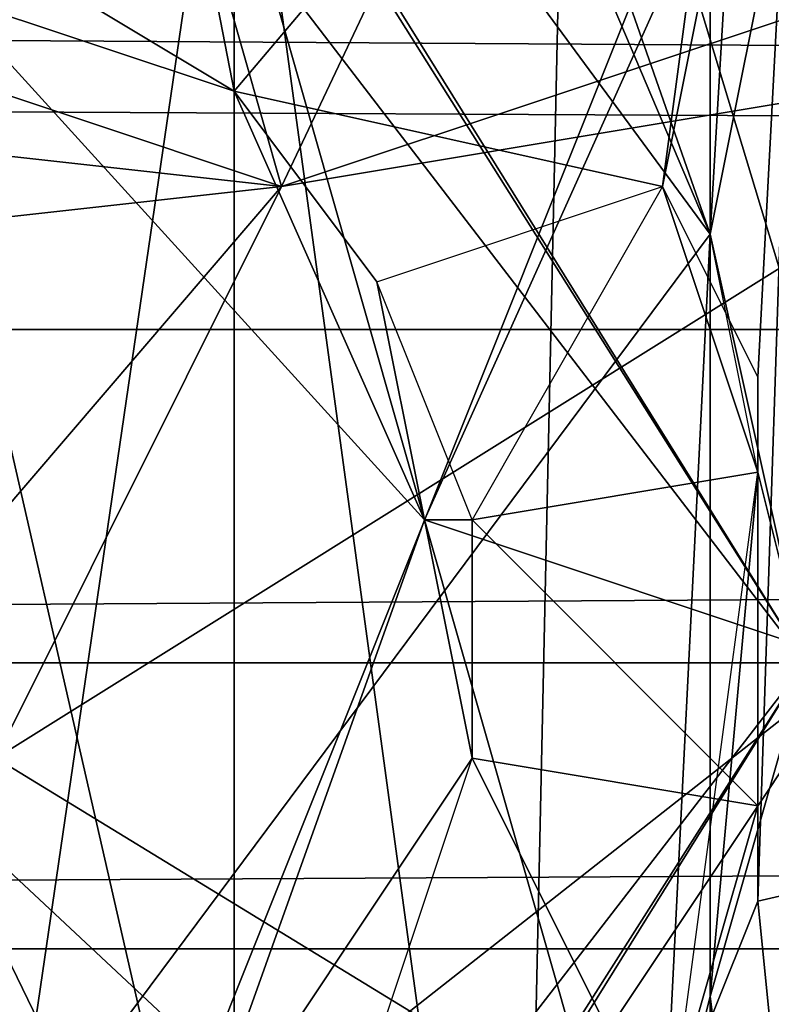
# Model space of a CAD drawing. Units: millimetres. Extents: x 186 to 3445, y -1582 to 1508.
# Drawn here: x 1452 to 1457, y -13 to -7 of the extents above; entities that cross this region are included whole.
import ezdxf

# ---------------------------------------------------------------- set-up
doc = ezdxf.new("R2010")
doc.units = ezdxf.units.MM
doc.linetypes.add('PDF_IMPORT', pattern=[1, 0.8, -0.2])
doc.layers.add('008', color=250, linetype='Continuous', lineweight=25)
doc.layers.add('CWRo 299.008', color=250, linetype='Continuous')
doc.styles.get("Standard").update_dxf_attribs({"font": 'ariali.ttf', "height": 150})
doc.dimstyles.new('Стиль 150', dxfattribs={"dimtxt": 150, "dimasz": 150, "dimexe": 50, "dimexo": 0, "dimgap": 50, "dimtad": 1, "dimdec": 0, "dimdsep": 32, "dimtxsty": 'Standard', "dimcen": 150, "dimclrd": 256, "dimclre": 256, "dimadec": 0, "dimazin": 0, "dimtfac": 1, "dimtdec": 0, "dimtmove": 0, "dimatfit": 3, "dimfxl": 0, "dimlwd": -1, "dimarcsym": 0})

# ---------------------------------------------------------------- blocks, each defined once
blk = doc.blocks.new('*D9')
at = {"layer": '008', "lineweight": -2}
for p, q in [((185.6687, -7.7592), (185.6687, -1582.2639)), ((2931.7048, -7.7592), (2931.7048, -1582.2639))]:
    blk.add_line(p, q, dxfattribs=at)
at = {"layer": '008'}
blk.add_line((335.6687, -1532.2639), (2781.7048, -1532.2639), dxfattribs=at)
for points in [[(335.6687, -1507.2639), (335.6687, -1557.2639), (185.6687, -1532.2639)], [(2781.7048, -1507.2639), (2781.7048, -1557.2639), (2931.7048, -1532.2639)]]:
    blk.add_solid(points, dxfattribs=at)
at = {"layer": 'Defpoints', "color": 0}
for p in [(185.6687, -7.7592), (2931.7048, -7.7592), (2931.7048, -1532.2639)]:
    blk.add_point(p, dxfattribs=at)
at = {"layer": '008', "color": 0, "insert": (1548.8119, -1405.6268), "char_height": 150, "width": 616.939747, "attachment_point": 5}
blk.add_mtext('2748', dxfattribs=at)
blk = doc.blocks.new('*D10')
at = {"layer": '008', "lineweight": -2}
for p, q in [((1336.0326, 1186.6748), (3445.489, 1186.6748)), ((1336.0144, -1213.081), (3445.489, -1213.081))]:
    blk.add_line(p, q, dxfattribs=at)
at = {"layer": '008'}
blk.add_line((3395.489, -1063.081), (3395.489, 1036.6748), dxfattribs=at)
for points in [[(3370.489, 1036.6748), (3420.489, 1036.6748), (3395.489, 1186.6748)], [(3370.489, -1063.081), (3420.489, -1063.081), (3395.489, -1213.081)]]:
    blk.add_solid(points, dxfattribs=at)
at = {"layer": 'Defpoints', "color": 0}
for p in [(1336.0326, 1186.6748), (3395.489, 1186.6748), (1336.0144, -1213.081)]:
    blk.add_point(p, dxfattribs=at)
at = {"layer": '008', "color": 0, "insert": (3268.9031, -13.2031), "char_height": 150, "attachment_point": 5, "rotation": 90}
blk.add_mtext('2401', dxfattribs=at)

msp = doc.modelspace()

# ---------------------------------------------------------------- linework, layer by layer
at = {"layer": 'CWRo 299.008', "color": 18, "lineweight": 25}
for points in [[(1442.1978, -2.1443), (1443.4498, -0.2664), (1445.0147, 1.6115), (1443.4498, -0.2664), (1443.4498, 1.9245), (1446.8926, 2.5504), (1447.8315, 3.8024), (1441.5719, -2.4573), (1444.7017, -24.0532), (1447.8315, 3.8024), (1456.5951, -8.091), (1452.2133, 4.4284), (1456.9081, -2.7703), (1457.534, -3.3962), (1456.5951, -8.091)], [(1451.2744, 4.4284), (1456.5951, -8.091), (1447.8315, 3.8024)], [(1453.4653, -5.5871), (1456.5951, -4.9612), (1459.099, -1.2054), (1455.0302, -2.7703), (1453.4653, -5.5871), (1456.5951, -4.9612), (1456.5951, -16.5416), (1456.5951, -4.9612), (1459.7249, -15.9156), (1460.9769, -4.9612), (1456.5951, -4.9612), (1460.9769, -4.9612), (1459.099, -2.7703), (1458.786, 3.4894), (1457.534, -3.7092), (1459.099, 4.4284)], [(1456.9081, -3.0833), (1457.2211, -3.0833), (1456.2821, -7.778), (1456.9081, -3.0833), (1451.2744, 4.1154), (1457.2211, 1.9245), (1457.847, -2.7703), (1465.9846, -6.8391)], [(1455.6561, 3.8024), (1458.16, 2.8634), (1457.534, -3.7092), (1454.7172, -9.9689), (1451.5873, -6.5261), (1453.4653, -7.1521), (1454.7172, -9.9689), (1454.4042, -8.404), (1453.4653, -7.1521), (1456.2821, -7.778), (1453.4653, -7.1521), (1456.9081, -3.0833), (1451.2744, 4.1154), (1453.4653, -7.1521)], [(1457.534, -4.0222), (1458.16, 2.8634), (1448.4575, 3.1764), (1446.8926, 2.5504), (1447.8315, 3.8024), (1443.4498, 1.9245), (1442.5108, 0.6725), (1443.4498, -0.2664), (1443.4498, 1.9245), (1445.0147, 1.6115), (1446.8926, 2.5504), (1457.2211, -10.9079), (1448.4575, -24.9921), (1457.2211, -10.9079), (1458.16, -24.6792)], [(1468.1755, 2.5504), (1457.534, 2.8634), (1453.1523, 2.2375), (1450.3354, 2.8634), (1449.7094, 3.4894), (1455.6561, 3.8024), (1457.534, -4.0222), (1448.1445, 3.4894), (1446.5796, -24.6792), (1457.2211, -10.9079), (1446.5796, -24.6792), (1457.534, -18.1065), (1457.847, -16.8546), (1457.2211, -10.9079), (1457.847, -16.8546), (1457.847, -3.3962), (1465.3586, -10.5949)], [(1460.0379, 3.1764), (1458.786, 3.1764), (1450.0224, 3.4894), (1458.786, 3.1764), (1458.16, 3.1764), (1457.534, -3.7092), (1458.473, 3.1764), (1457.534, -3.7092), (1457.847, -8.091), (1457.2211, -10.9079), (1458.16, -14.0377), (1457.534, -18.4195), (1457.2211, -10.9079), (1448.4575, -24.6792), (1449.0835, -24.3662), (1447.5186, -24.0532), (1449.0835, -24.0532), (1444.0757, -20.9234), (1443.1368, -19.3584), (1457.2211, -17.1675), (1446.2666, -22.8013)], [(1460.9769, -26.2441), (1459.4119, -25.3051), (1459.099, -24.9921), (1448.4575, -24.6792), (1460.0379, -24.6792), (1459.099, -24.3662), (1458.16, -14.0377), (1460.0379, -24.6792), (1459.7249, -13.7247), (1458.16, -14.0377), (1458.786, -8.091), (1460.0379, 3.1764), (1458.473, 3.1764), (1457.847, -8.091), (1457.2211, -10.9079), (1457.534, -3.7092), (1448.4575, 3.1764), (1446.8926, 2.5504), (1457.2211, -10.9079), (1457.534, -3.7092), (1458.786, -10.5949), (1460.9769, -26.2441), (1459.7249, -10.5949), (1461.6028, -18.4195)], [(1458.16, 3.1764), (1457.534, -3.7092), (1448.4575, 3.1764), (1457.2211, -10.9079), (1448.4575, -24.6792), (1449.0835, -24.3662), (1460.0379, -24.6792), (1459.7249, -13.7247)], [(1443.4498, -17.4805), (1442.1978, -4.0222), (1442.8238, -1.8313), (1443.1368, -2.7703), (1442.8238, -1.8313), (1444.3887, 0.3596), (1442.8238, -1.8313), (1444.3887, 0.9855), (1444.3887, 0.3596), (1446.2666, 1.9245), (1446.5796, 2.8634), (1447.8315, 2.5504), (1446.2666, 1.9245), (1450.6484, 2.5504), (1446.2666, 1.9245), (1447.5186, 1.9245), (1443.1368, -3.7092), (1442.8238, -18.1065), (1442.8238, -3.7092), (1442.8238, -17.7935), (1443.1368, -4.6482), (1442.8238, -3.7092), (1457.2211, -17.1675)], [(1457.2211, -17.1675), (1442.8238, -3.7092), (1457.847, 2.5504), (1445.0147, 0.3596), (1449.0835, 2.5504), (1462.5418, 2.5504), (1459.7249, 2.5504), (1461.6028, 2.5504), (1459.7249, -10.9079), (1461.6028, -9.03), (1462.5418, 2.5504), (1465.0457, 2.5504)], [(1365.2038, -8.717), (1749.8611, -8.717), (1754.5559, -9.6559), (1746.1053, -10.9079), (1754.5559, -12.1598), (1755.1818, -12.1598), (1758.6247, -14.6637), (1754.5559, -12.1598), (1757.0597, -11.8468), (1757.9987, -8.091), (1759.5636, -6.5261), (1757.6857, -8.091), (1759.5636, -6.5261), (1758.6247, -6.8391), (1761.7545, -5.5871), (1761.4415, -5.2742), (1764.5713, -5.2742), (1732.647, -5.2742), (1764.5713, -5.2742), (1926.6971, 1.6115)], [(1441.5719, -2.1443), (1443.4498, 1.6115), (1443.1368, 0.0466), (1441.8848, -0.8924), (1443.1368, 0.0466), (1441.8848, -2.7703), (1443.1368, 0.0466), (1447.2056, -7.465), (1446.8926, -7.1521), (1445.9536, -8.404), (1443.4498, 1.6115), (1446.8926, -7.1521), (1448.4575, -6.5261), (1450.3354, -6.2131), (1448.4575, -6.5261), (1451.5873, -6.5261), (1454.7172, -9.9689), (1457.534, -10.9079), (1453.1523, -14.3507), (1454.7172, -9.9689), (1455.0302, -11.5338), (1454.7172, -9.9689), (1455.0302, -9.9689)], [(1451.9003, -11.5338), (1453.7782, -7.778), (1451.9003, -11.5338), (1459.4119, -6.8391), (1459.099, -4.6482), (1457.534, -4.3352), (1457.534, -2.4573), (1456.9081, -0.2664), (1450.3354, -1.2054), (1455.9691, 0.3596), (1450.3354, -1.2054)], [(1450.9614, -6.8391), (1453.1523, -5.5871), (1454.0912, -1.5183), (1456.5951, -1.8313), (1453.7782, -7.778), (1453.1523, -5.5871), (1448.4575, -6.2131)], [(1449.7094, -18.1065), (1448.1445, -4.3352), (1446.5796, -17.4805), (1445.3277, -3.3962), (1448.1445, -4.3352), (1448.4575, -2.1443), (1449.7094, -3.7092), (1453.7782, -2.1443), (1455.6561, -3.7092), (1453.4653, -4.3352), (1455.3432, -18.1065), (1455.6561, -3.7092), (1459.7249, -17.1675)], [(1462.2288, -17.1675), (1460.0379, -4.3352), (1459.7249, -17.1675), (1455.6561, -3.7092), (1460.0379, -4.3352), (1458.16, -2.1443), (1455.6561, -3.7092), (1453.7782, -2.1443), (1453.4653, -4.3352), (1449.7094, -3.7092), (1451.5873, -17.1675), (1453.4653, -4.3352), (1455.3432, -18.1065)], [(1453.4653, -15.9156), (1453.4653, -5.5871), (1450.9614, -4.9612), (1453.4653, -5.5871), (1455.0302, -2.7703)], [(1457.847, -18.1065), (1457.847, -19.0454), (1457.2211, -19.0454), (1456.9081, -19.0454), (1457.847, -19.0454), (1457.534, -23.7402), (1456.9081, -19.0454), (1457.2211, -19.0454), (1456.5951, -13.0988), (1457.2211, -10.9079), (1456.9081, -9.6559), (1456.9081, -12.4728), (1456.9081, -9.03), (1457.2211, -3.0833), (1456.9081, -12.4728), (1465.0457, -10.5949), (1457.2211, -3.0833), (1456.2821, -7.778), (1456.9081, -9.03), (1456.9081, -9.6559), (1456.2821, -7.778), (1455.0302, -9.9689), (1456.9081, -9.6559)], [(1464.7327, -10.9079), (1457.2211, -10.9079), (1457.534, -3.3962), (1456.5951, -8.091), (1457.2211, -10.9079), (1456.9081, -9.6559), (1456.5951, -8.091), (1456.2821, -14.3507)], [(1448.4575, -5.5871), (1450.9614, -4.9612), (1453.4653, -15.9156), (1448.4575, -5.5871), (1448.4575, -16.2286), (1446.5796, -4.6482), (1446.2666, -16.8546)], [(1445.3277, -8.717), (1453.7782, -7.778), (1450.9614, -6.8391), (1453.1523, -5.5871), (1448.4575, -6.2131)], [(1456.5951, -16.5416), (1453.4653, -5.5871), (1453.4653, -15.9156)], [(1358.3181, -6.8391), (1358.0051, -7.1521), (1356.7532, -6.2131), (1749.8611, -8.717), (1358.3181, -6.8391), (1749.8611, -8.717), (1365.2038, -8.717), (1358.0051, -7.1521), (1361.7609, -9.3429), (1365.2038, -8.717), (1388.6776, -10.9079), (1726.0743, -10.9079), (1749.8611, -8.717), (1726.0743, -10.9079), (1746.1053, -10.9079), (1750.8001, -10.9079), (1755.1818, -12.1598), (1756.1208, -11.8468), (1754.2429, -10.9079), (1750.8001, -10.9079), (1754.2429, -10.9079), (1754.5559, -9.6559)], [(1749.8611, -8.717), (1356.7532, -6.2131), (1758.3117, -6.2131), (1749.8611, -8.717), (1754.5559, -9.6559), (1746.1053, -10.9079), (1750.8001, -10.9079), (1755.1818, -12.1598), (1756.1208, -11.8468), (1758.6247, -14.6637), (1759.8766, -15.6026), (1759.5636, -14.9767), (1758.3117, -13.7247), (1758.6247, -14.6637), (1756.7467, -14.3507), (1752.9909, -12.4728), (1749.8611, -12.7858), (1726.0743, -10.9079)], [(1445.3277, -8.717), (1453.7782, -7.778), (1450.9614, -6.8391)], [(1457.534, -14.9767), (1451.9003, -11.5338), (1457.534, -14.9767), (1459.4119, -6.8391), (1458.16, -19.9844)], [(1454.4042, -8.404), (1454.7172, -9.9689), (1455.0302, -9.9689), (1454.4042, -8.404), (1456.2821, -7.778)], [(1456.2821, -14.3507), (1456.5951, -8.091), (1444.7017, -24.0532)], [(1456.5951, -35.9466), (1454.4042, -27.496), (1454.0912, -28.122), (1453.1523, -26.2441), (1452.8393, -26.87), (1451.2744, -25.9311), (1452.8393, -26.87), (1456.9081, -19.0454), (1456.5951, -13.0988), (1456.2821, -14.3507), (1456.9081, -9.6559), (1456.5951, -13.0988)], [(1456.9081, -11.8468), (1455.0302, -9.9689), (1455.0302, -11.5338), (1453.1523, -14.3507), (1454.4042, -13.4117), (1455.0302, -11.5338), (1456.2821, -14.0377), (1455.0302, -11.5338), (1456.9081, -11.8468), (1456.2821, -14.0377), (1456.9081, -12.4728)], [(1360.509, -10.5949), (1360.509, -12.1598), (1356.7532, -15.2896), (1756.4338, -14.6637), (1749.8611, -12.7858), (1365.2038, -12.7858)], [(1456.9081, -18.7325), (1457.534, -19.3584), (1457.534, -18.7325), (1465.0457, -10.5949), (1456.9081, -12.4728), (1457.534, -18.7325), (1456.2821, -14.0377), (1457.534, -18.7325), (1456.9081, -18.7325), (1453.4653, -14.6637), (1454.4042, -28.122), (1451.2744, -25.9311), (1450.3354, -15.6026), (1448.7705, -14.9767), (1451.9003, -15.2896), (1450.3354, -15.6026), (1453.4653, -14.6637)], [(1746.1053, -10.9079), (1752.9909, -12.4728), (1754.5559, -12.1598), (1758.6247, -14.6637), (1756.4338, -14.6637), (1756.7467, -14.3507), (1756.4338, -14.6637), (1749.8611, -12.7858), (1756.7467, -14.3507), (1752.9909, -12.4728), (1746.1053, -10.9079), (1726.0743, -10.9079), (1749.8611, -12.7858), (1365.2038, -12.7858)], [(1448.1445, -24.9921), (1457.534, -10.9079), (1458.473, -25.3051), (1457.534, -10.9079), (1457.847, -19.0454)], [(1453.1523, -14.3507), (1457.534, -10.9079), (1457.847, -19.0454)], [(1457.2211, -19.0454), (1456.5951, -13.0988), (1457.2211, -18.1065), (1456.5951, -13.0988), (1457.2211, -10.9079), (1457.847, -18.1065)]]:
    msp.add_lwpolyline(points, dxfattribs=at)
for points in [[(1456.5951, -8.091), (1447.8315, 3.8024), (1451.2744, 4.4284)], [(1456.5951, -8.091), (1451.2744, 4.4284), (1452.2133, 4.4284)], [(1456.5951, -8.091), (1452.2133, 4.4284), (1456.9081, -2.7703)], [(1453.4653, -7.1521), (1451.2744, 4.1154), (1451.9003, -6.2131), (1451.5873, -6.5261)], [(1456.9081, -3.0833), (1453.4653, -7.1521), (1456.2821, -7.778), (1456.9081, -3.0833), (1451.2744, 4.1154), (1453.4653, -7.1521)], [(1453.4653, -7.1521), (1451.2744, 4.1154), (1451.9003, -6.2131)], [(1444.7017, -24.0532), (1447.8315, 3.8024), (1456.5951, -8.091)], [(1448.1445, 3.4894), (1446.5796, -24.6792), (1457.2211, -10.9079)], [(1457.2211, -10.9079), (1457.534, -4.0222), (1448.1445, 3.4894)], [(1448.4575, 3.1764), (1457.2211, -10.9079), (1448.4575, -24.6792)], [(1448.4575, 3.1764), (1457.534, -3.7092), (1457.2211, -10.9079)], [(1449.0835, -24.0532), (1459.7249, -10.9079), (1459.7249, 2.5504), (1449.0835, -24.0532), (1447.5186, 1.9245), (1442.8238, -18.1065)], [(1457.2211, -17.1675), (1442.8238, -3.7092), (1457.847, 2.5504)], [(1448.4575, -24.9921), (1457.2211, -10.9079), (1446.8926, 2.5504)], [(1446.8926, 2.5504), (1457.2211, -10.9079), (1457.534, -3.7092)], [(1447.5186, 1.9245), (1449.0835, -24.0532), (1459.7249, 2.5504)], [(1449.0835, -24.0532), (1459.7249, -10.9079), (1459.7249, 2.5504)], [(1456.5951, -1.8313), (1453.7782, -7.778), (1453.1523, -5.5871)], [(1457.534, -6.5261), (1459.4119, -6.8391), (1453.7782, -7.778), (1456.5951, -1.8313)], [(1453.7782, -7.778), (1456.5951, -1.8313), (1457.534, -6.5261)], [(1458.16, -2.1443), (1455.6561, -3.7092), (1460.0379, -4.3352), (1459.7249, -17.1675), (1455.6561, -3.7092), (1460.0379, -4.3352)], [(1456.9081, -2.7703), (1457.534, -3.3962), (1456.5951, -8.091)], [(1456.9081, -3.0833), (1456.2821, -7.778), (1457.2211, -3.0833)], [(1457.2211, -3.0833), (1456.2821, -7.778), (1456.9081, -9.03)], [(1456.9081, -12.4728), (1465.0457, -10.5949), (1457.2211, -3.0833)], [(1456.9081, -9.6559), (1456.9081, -9.03), (1456.9081, -12.4728), (1457.2211, -3.0833), (1456.9081, -9.03), (1456.9081, -12.4728)], [(1456.5951, -8.091), (1457.534, -3.3962), (1457.2211, -10.9079)], [(1442.8238, -3.7092), (1457.2211, -17.1675), (1443.1368, -17.7935)], [(1453.4653, -4.3352), (1451.5873, -17.1675), (1449.7094, -3.7092)], [(1457.534, -3.7092), (1454.7172, -9.9689), (1451.5873, -6.5261)], [(1455.6561, -3.7092), (1455.3432, -18.1065), (1453.4653, -4.3352)], [(1457.534, -10.9079), (1454.7172, -9.9689), (1457.534, -3.7092)], [(1457.534, -10.9079), (1454.7172, -9.9689), (1457.534, -3.7092), (1457.534, -10.9079), (1457.534, -3.7092), (1458.473, -9.03)], [(1455.6561, -3.7092), (1459.7249, -17.1675), (1455.3432, -18.1065)], [(1453.4653, -4.3352), (1455.3432, -18.1065), (1451.5873, -17.1675)], [(1453.4653, -15.9156), (1450.9614, -4.9612), (1448.4575, -5.5871)], [(1453.4653, -15.9156), (1453.4653, -5.5871), (1450.9614, -4.9612)], [(1456.5951, -16.5416), (1456.5951, -4.9612), (1453.4653, -5.5871)], [(1459.7249, -15.9156), (1456.5951, -4.9612), (1456.5951, -16.5416)], [(1453.4653, -15.9156), (1448.4575, -5.5871), (1448.4575, -16.2286)], [(1453.7782, -7.778), (1450.9614, -6.8391), (1453.1523, -5.5871)], [(1456.5951, -16.5416), (1453.4653, -15.9156), (1454.7172, -19.0454), (1456.5951, -16.5416), (1453.4653, -5.5871), (1453.4653, -15.9156)], [(1758.3117, -6.2131), (1749.8611, -8.717), (1754.5559, -9.6559), (1758.3117, -6.2131), (1356.7532, -6.2131), (1749.8611, -8.717)], [(1358.3181, -6.8391), (1749.8611, -8.717), (1356.7532, -6.2131)], [(1451.9003, -6.2131), (1451.5873, -6.5261), (1453.4653, -7.1521)], [(1453.4653, -7.1521), (1451.5873, -6.5261), (1454.7172, -9.9689)], [(1457.534, -6.5261), (1459.4119, -6.8391), (1453.7782, -7.778)], [(1365.2038, -8.717), (1749.8611, -8.717), (1358.3181, -6.8391), (1365.2038, -8.717), (1358.0051, -7.1521), (1361.7609, -9.3429)], [(1453.7782, -7.778), (1445.3277, -8.717), (1445.3277, -6.8391)], [(1445.3277, -6.8391), (1450.9614, -6.8391), (1453.7782, -7.778)], [(1459.4119, -6.8391), (1457.534, -14.9767), (1451.9003, -11.5338)], [(1459.4119, -6.8391), (1451.9003, -11.5338), (1453.7782, -7.778)], [(1456.2821, -7.778), (1453.4653, -7.1521), (1454.4042, -8.404)], [(1453.4653, -7.1521), (1454.7172, -9.9689), (1454.4042, -8.404)], [(1451.9003, -9.9689), (1445.3277, -8.717), (1453.7782, -7.778)], [(1453.7782, -7.778), (1451.9003, -11.5338), (1451.9003, -9.9689)], [(1456.2821, -7.778), (1455.0302, -9.9689), (1454.4042, -8.404), (1454.7172, -9.9689), (1455.0302, -9.9689), (1454.4042, -8.404)], [(1456.2821, -7.778), (1456.9081, -9.6559), (1456.9081, -9.03), (1456.2821, -7.778), (1455.0302, -9.9689), (1456.9081, -9.6559)], [(1444.7017, -24.0532), (1456.5951, -8.091), (1456.2821, -14.3507)], [(1456.2821, -14.3507), (1456.9081, -9.6559), (1456.5951, -8.091), (1457.2211, -10.9079), (1456.9081, -9.6559), (1456.5951, -8.091)], [(1749.8611, -8.717), (1365.2038, -8.717), (1388.6776, -10.9079)], [(1388.6776, -10.9079), (1726.0743, -10.9079), (1749.8611, -8.717)], [(1456.9081, -9.6559), (1455.0302, -9.9689), (1456.9081, -11.8468), (1456.9081, -12.4728)], [(1456.9081, -9.6559), (1455.0302, -9.9689), (1456.9081, -11.8468)], [(1456.2821, -14.3507), (1456.5951, -13.0988), (1456.9081, -19.0454), (1456.2821, -14.3507), (1456.9081, -9.6559), (1456.5951, -13.0988)], [(1456.9081, -9.6559), (1457.2211, -10.9079), (1456.5951, -13.0988)], [(1456.9081, -11.8468), (1456.9081, -12.4728), (1456.9081, -9.6559)], [(1455.0302, -11.5338), (1454.7172, -9.9689), (1453.1523, -14.3507)], [(1454.7172, -9.9689), (1457.534, -10.9079), (1453.1523, -14.3507)], [(1455.0302, -9.9689), (1454.7172, -9.9689), (1455.0302, -11.5338)], [(1456.9081, -11.8468), (1455.0302, -9.9689), (1455.0302, -11.5338)], [(1457.534, -18.7325), (1465.0457, -10.5949), (1456.9081, -12.4728)], [(1365.2038, -12.7858), (1726.0743, -10.9079), (1388.6776, -10.9079)], [(1365.2038, -12.7858), (1749.8611, -12.7858), (1726.0743, -10.9079)], [(1457.2211, -10.9079), (1446.5796, -24.6792), (1457.534, -18.1065)], [(1448.1445, -24.9921), (1453.1523, -14.3507), (1457.534, -10.9079)], [(1448.1445, -24.9921), (1457.534, -10.9079), (1458.473, -25.3051)], [(1458.16, -24.6792), (1457.2211, -10.9079), (1448.4575, -24.9921)], [(1448.4575, -24.6792), (1457.2211, -10.9079), (1457.534, -18.4195)], [(1457.2211, -18.1065), (1456.5951, -13.0988), (1457.2211, -10.9079)], [(1451.9003, -11.5338), (1457.534, -14.9767), (1447.2056, -15.2896)], [(1456.2821, -14.0377), (1454.4042, -13.4117), (1455.0302, -11.5338), (1453.1523, -14.3507), (1454.4042, -13.4117), (1455.0302, -11.5338)], [(1456.9081, -11.8468), (1456.2821, -14.0377), (1456.9081, -12.4728), (1456.9081, -11.8468), (1455.0302, -11.5338), (1456.2821, -14.0377)], [(1456.2821, -14.0377), (1457.534, -18.7325), (1456.9081, -12.4728)], [(1756.4338, -14.6637), (1749.8611, -12.7858), (1365.2038, -12.7858)], [(1457.2211, -19.0454), (1456.5951, -13.0988), (1457.2211, -18.1065)], [(1456.5951, -13.0988), (1457.2211, -19.0454), (1456.9081, -19.0454)]]:
    msp.add_lwpolyline(points, close=True, dxfattribs=at)
at = {"layer": 'CWRo 299.008', "color": 18, "linetype": 'PDF_IMPORT', "lineweight": 25, "ltscale": 360.875438}
msp.add_lwpolyline([(1365.2038, -12.7858), (1388.6776, -10.9079), (1318.8821, -10.9079), (1726.0743, -10.9079), (1388.6776, -10.9079)], dxfattribs=at)

# ---------------------------------------------------------------- dimensions: what is measured, and where the dimension line sits
at = {"layer": '008'}
dim = msp.add_linear_dim(base=(3395.489, 1186.6748), p1=(1336.0144, -1213.081), p2=(1336.0326, 1186.6748), angle=90, text='2401', dimstyle='Стиль 150', dxfattribs=at)
dim.commit()
dim.dimension.update_dxf_attribs({"geometry": '*D10', "text_midpoint": (3268.9031, -13.2031)})
dim = msp.add_linear_dim(base=(2931.7048, -1532.2639), p1=(185.6687, -7.7592), p2=(2931.7048, -7.7592), text='2748', dimstyle='Стиль 150', dxfattribs=at)
dim.commit()
dim.dimension.update_dxf_attribs({"geometry": '*D9', "text_midpoint": (1548.8119, -1532.2639), "dimtype": 160})

doc.saveas('drawing.dxf')
